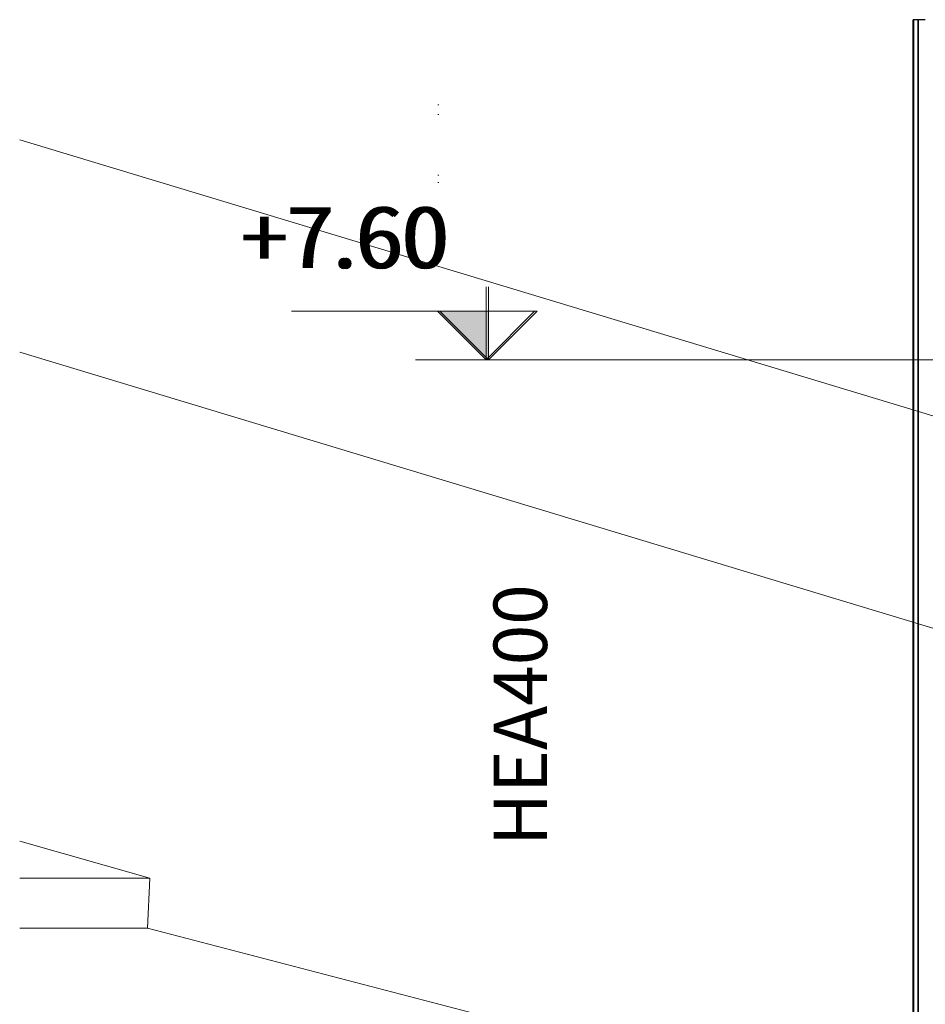
# Model space of a CAD drawing. Units: centimetres. Extents: x -7175 to -396, y -30 to 2596.
# Drawn here: x -5876 to -5503, y 495 to 900 of the extents above; entities that cross this region are included whole.
import ezdxf

# ---------------------------------------------------------------- set-up
doc = ezdxf.new("R2010")
doc.units = ezdxf.units.CM
for name, color, linetype, lineweight in [('A-FLOR-HRAL', 7, 'Continuous', 9), ('G-ANNO-DIMS', 7, 'Continuous', 9), ('G-ANNO-TEXT', 7, 'Continuous', 9), ('M-EQPM', 7, 'Continuous', 9), ('S-COLS', 7, 'Continuous', 25), ('S-COLS-HDLN', 7, 'Continuous', 9)]:
    doc.layers.add(name, color=color, linetype=linetype, lineweight=lineweight)
doc.styles.add('Arial Narrow', font='ARIALN.TTF', dxfattribs={"height": 25})
doc.styles.add('Arial_I', font='ariali.ttf', dxfattribs={"width": 0.8, "height": 22})

# ---------------------------------------------------------------- blocks, each defined once
blk = doc.blocks.new('Telestak 1 - Telestak 1-48728-ОС 27')
at = {"layer": 'M-EQPM', "color": 254, "true_color": 0xcccccc}
for p, q in [((6775.28, 549.34), (6068.72, 763.1)), ((6776.84, 564.8), (6778.05, 564.8)), ((6778.05, 564.8), (6776.87, 563.24)), ((6787.16, 562.17), (6778.05, 564.8)), ((6068.72, 561.77), (6122.22, 546.5)), ((6775.7, 560.13), (6775.28, 549.34)), ((6775.29, 560.13), (6775.7, 560.13)), ((6776.87, 563.24), (6775.7, 560.13)), ((6775.95, 563.24), (6776.87, 563.24)), ((6068.72, 546.5), (6122.22, 546.5)), ((6122.22, 546.5), (6121.25, 525.92)), ((6121.25, 525.92), (6068.72, 525.92)), ((6121.25, 525.92), (6769.69, 357.35)), ((6443.49, 387.03), (6068.72, 484.46)), ((6670.94, 357.35), (6769.69, 357.35)), ((6769.69, 357.35), (6772.78, 347.48))]:
    blk.add_line(p, q, dxfattribs=at)
blk = doc.blocks.new('Mechanical Equipment 2 - Mechanical Equipment 2-57085-ОС 27')
at = {"layer": 'M-EQPM', "color": 254, "true_color": 0xcccccc}
for p, q in [((6708.71, 656.91), (6068.72, 850.53)), ((6781.6, 547.43), (6068.72, 763.1))]:
    blk.add_line(p, q, dxfattribs=at)
for start_param, end_param in [(5.518362, 6.312099), (5.130067, 5.518362)]:
    blk.add_ellipse((6675.59, 547.43), major_axis=(33.12, 109.49), ratio=0.92085, start_param=start_param, end_param=end_param, dxfattribs=at)
blk = doc.blocks.new('Telestak_rvt-3-ОС 27')
at = {"layer": 'M-EQPM', "color": 254, "lineweight": 9, "true_color": 0xcccccc}
for name in ['Mechanical Equipment 2 - Mechanical Equipment 2-57085-ОС 27', 'Telestak 1 - Telestak 1-48728-ОС 27']:
    blk.add_blockref(name, (0, 0), dxfattribs=at)
blk = doc.blocks.new('Railing - Railing-885906-ОС 27')
at = {"layer": 'A-FLOR-HRAL'}
for p, q in [((6241.24, 836), (6240.79, 836)), ((6240.79, 833), (6241.24, 833)), ((6241.24, 803), (6240.79, 803)), ((6240.79, 800), (6241.24, 800))]:
    blk.add_line(p, q, dxfattribs=at)
blk = doc.blocks.new('Top Rail Type - Top Rail_Internal_-886415-ОС 27')
at = {"layer": 'A-FLOR-HRAL'}
for p, q in [((6241.24, 865), (6240.79, 865)), ((6240.79, 861), (6241.24, 861))]:
    blk.add_line(p, q, dxfattribs=at)
blk = doc.blocks.new('HEA_HEB-Column - HE400A-V17-ОС 27')
at = {"layer": 'S-COLS'}
for p, q in [((6436.36, 220), (6436.36, 900)), ((6436.57, 900), (6436.36, 900)), ((6436.57, 900), (6436.57, 220)), ((6438.47, 900), (6436.57, 900)), ((6438.47, 900), (6438.47, 220)), ((6441.07, 900), (6438.74, 900)), ((6441.36, 900), (6441.07, 900))]:
    blk.add_line(p, q, dxfattribs=at)
at = {"layer": 'S-COLS-HDLN'}
for p, q in [((6438.26, 900), (6438.26, 220)), ((6438.39, 900), (6438.39, 220)), ((6438.74, 900), (6438.41, 900))]:
    blk.add_line(p, q, dxfattribs=at)
blk = doc.blocks.new('Spot Elevations - spot_elevation_normal-951371-ОС 27')
at = {"layer": 'G-ANNO-DIMS'}
blk.add_hatch(color=256, dxfattribs=at).paths.add_polyline_path([(7147.66, 920), (7127.66, 900), (7127.66, 920)])
for p, q in [((7127.66, 900), (7127.66, 930)), ((7107.66, 920), (7207.66, 920)), ((7127.66, 900), (7107.66, 920)), ((7127.66, 900), (7147.66, 920)), ((7147.66, 920), (7127.66, 920)), ((7127.66, 920), (7127.66, 900)), ((7127.66, 900), (7147.66, 920)), ((7137.66, 900), (7117.66, 900))]:
    blk.add_line(p, q, dxfattribs=at)

msp = doc.modelspace()

# ---------------------------------------------------------------- linework, layer by layer
at = {"layer": 'G-ANNO-DIMS'}
for p, q in [((-5712.76, 760), (-5683.73, 760)), ((-5450.2, 760), (-5712.76, 760)), ((-5711.73, 760), (-5682.7, 760)), ((-5449.17, 760), (-5711.73, 760)), ((-5711.73, 760), (-5682.7, 760)), ((-5449.17, 760), (-5711.73, 760))]:
    msp.add_line(p, q, dxfattribs=at)

# ---------------------------------------------------------------- block references
at = {"lineweight": 5}
msp.add_blockref('Telestak_rvt-3-ОС 27', (-11944.36, 0), dxfattribs=at)
at = {"layer": 'A-FLOR-HRAL'}
for name in ['Top Rail Type - Top Rail_Internal_-886415-ОС 27', 'Railing - Railing-885906-ОС 27']:
    msp.add_blockref(name, (-11944.36, 0), dxfattribs=at)
at = {"layer": 'G-ANNO-DIMS', "extrusion": (0, 0, -1)}
for p in [(-1443.92, -140), (-1444.95, -140), (-1444.95, -140)]:
    msp.add_blockref('Spot Elevations - spot_elevation_normal-951371-ОС 27', p, dxfattribs=at)
at = {"layer": 'S-COLS', "lineweight": 9}
msp.add_blockref('HEA_HEB-Column - HE400A-V17-ОС 27', (-11944.36, 0), dxfattribs=at)

# ---------------------------------------------------------------- texts
at = {"layer": 'G-ANNO-DIMS', "char_height": 25, "width": 86.8883, "attachment_point": 1, "line_spacing_factor": 0.974696, "style": 'Arial Narrow'}
for insert in [(-5784.94, 822.72), (-5783.91, 822.72), (-5783.91, 822.72)]:
    msp.add_mtext('+7.60', dxfattribs=dict(at, insert=insert))
at = {"layer": 'G-ANNO-TEXT', "insert": (-5680.66, 559.79), "char_height": 22, "width": 107.1055, "attachment_point": 1, "rotation": 90, "style": 'Arial_I'}
msp.add_mtext('HEA400', dxfattribs=at)
msp.add_mtext('HEA400', dxfattribs=at)
msp.add_mtext('HEA400', dxfattribs=at)

doc.saveas('drawing.dxf')
